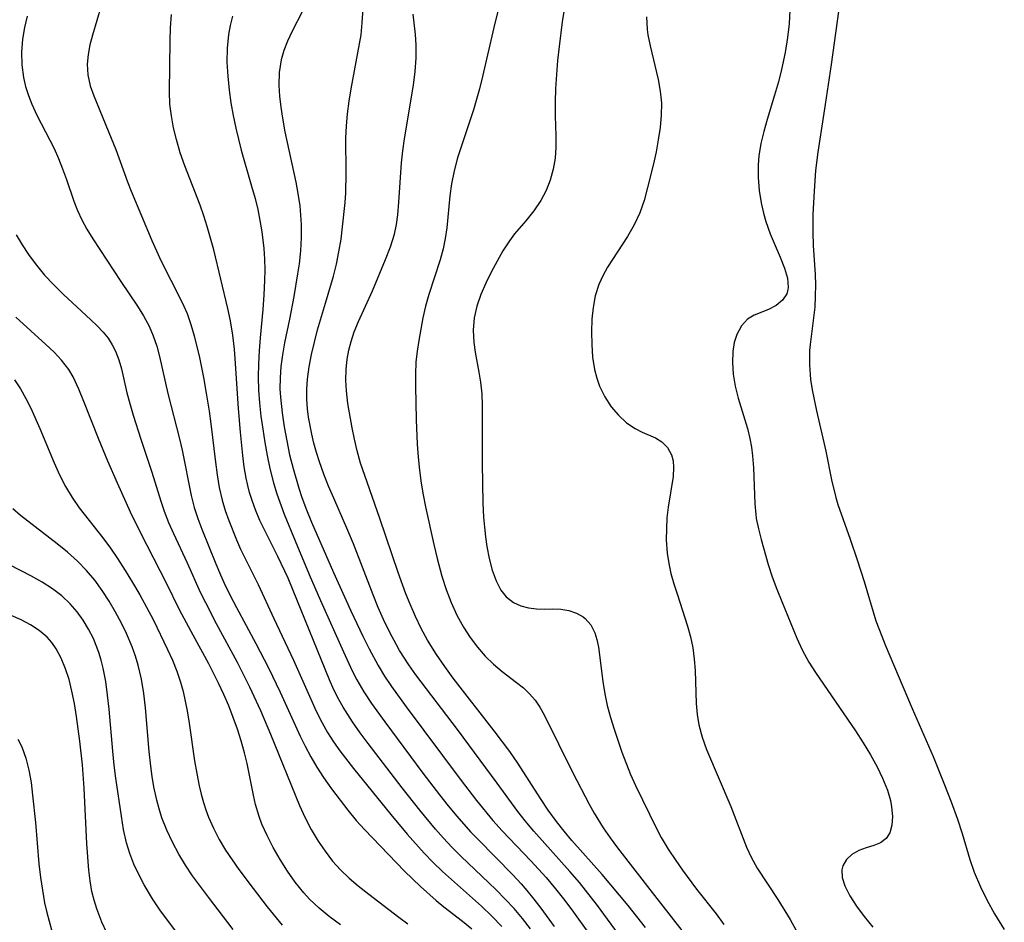
# Model space of a CAD drawing. Extents: x 1827160 to 1835362, y 3198540 to 3199311.
# Drawn here: x 1832414 to 1832546, y 3199068 to 3199190 of the extents above; entities that cross this region are included whole.
import ezdxf

# ---------------------------------------------------------------- set-up
doc = ezdxf.new("R2010")
doc.units = 0

msp = doc.modelspace()

# ---------------------------------------------------------------- linework, layer by layer
at = {"layer": 'Unknown_Line_Type', "color": 0}
for points in [[(1832487.74, 3199195.75, 1890), (1832486.74, 3199189.46, 1890), (1832486.3, 3199186.14, 1890), (1832486.1, 3199184.25, 1890), (1832485.94, 3199182.37, 1890), (1832485.84, 3199180.5, 1890), (1832485.78, 3199178.65, 1890), (1832485.79, 3199176.82, 1890), (1832485.88, 3199174.11, 1890), (1832485.88, 3199172.61, 1890), (1832485.79, 3199171.14, 1890), (1832485.53, 3199169.64, 1890), (1832485.12, 3199168.18, 1890), (1832484.56, 3199166.78, 1890), (1832483.86, 3199165.45, 1890), (1832482.9, 3199164.03, 1890), (1832481.82, 3199162.69, 1890), (1832480.32, 3199160.94, 1890), (1832479.62, 3199160.03, 1890), (1832478.76, 3199158.69, 1890), (1832477.97, 3199157.27, 1890), (1832477.19, 3199155.81, 1890), (1832476.45, 3199154.32, 1890), (1832475.78, 3199152.8, 1890), (1832475.24, 3199151.25, 1890), (1832474.88, 3199149.66, 1890), (1832474.74, 3199148.02, 1890), (1832474.83, 3199146.37, 1890), (1832475.02, 3199145.04, 1890), (1832475.54, 3199142.38, 1890), (1832475.76, 3199141.02, 1890), (1832475.91, 3199139.46, 1890), (1832475.96, 3199137.87, 1890), (1832475.97, 3199130.09, 1890), (1832476.07, 3199124.77, 1890), (1832476.16, 3199122.89, 1890), (1832476.27, 3199121.55, 1890), (1832476.41, 3199120.24, 1890), (1832476.59, 3199118.96, 1890), (1832476.9, 3199117.32, 1890), (1832477.31, 3199115.77, 1890), (1832477.83, 3199114.35, 1890), (1832478.49, 3199113.1, 1890), (1832479.21, 3199112.19, 1890), (1832480.2, 3199111.4, 1890), (1832481.16, 3199110.96, 1890), (1832482.21, 3199110.7, 1890), (1832483.29, 3199110.57, 1890), (1832484.38, 3199110.53, 1890), (1832485.47, 3199110.55, 1890), (1832486.54, 3199110.52, 1890), (1832487.61, 3199110.35, 1890), (1832488.64, 3199110.01, 1890), (1832489.56, 3199109.49, 1890), (1832489.82, 3199109.29, 1890), (1832490.58, 3199108.42, 1890), (1832491.13, 3199107.35, 1890), (1832491.4, 3199106.44, 1890), (1832491.59, 3199105.44, 1890), (1832492.17, 3199100.8, 1890), (1832492.44, 3199099.15, 1890), (1832492.78, 3199097.57, 1890), (1832493.2, 3199095.99, 1890), (1832493.69, 3199094.39, 1890), (1832494.76, 3199091.29, 1890), (1832495.92, 3199088.3, 1890), (1832496.56, 3199086.83, 1890), (1832499.39, 3199081.05, 1890), (1832500.02, 3199079.86, 1890), (1832500.97, 3199078.28, 1890), (1832501.99, 3199076.74, 1890), (1832502.9, 3199075.44, 1890), (1832504.8, 3199072.9, 1890), (1832507.43, 3199069.6, 1890), (1832508.47, 3199068.17, 1890)], [(1832494.67, 3199066.38, 1896), (1832491.48, 3199070.69, 1896), (1832489.04, 3199073.78, 1896), (1832487.77, 3199075.28, 1896), (1832482.9, 3199080.71, 1896), (1832481.74, 3199082.1, 1896), (1832480.78, 3199083.34, 1896), (1832478, 3199087.14, 1896), (1832472.65, 3199094.36, 1896), (1832467.04, 3199101.72, 1896), (1832466.1, 3199103.05, 1896), (1832464.87, 3199104.97, 1896), (1832464.44, 3199105.72, 1896), (1832463.54, 3199107.4, 1896), (1832462.72, 3199109.12, 1896), (1832462, 3199110.77, 1896), (1832461.33, 3199112.44, 1896), (1832458.67, 3199119.31, 1896), (1832457.93, 3199121.1, 1896), (1832456.01, 3199125.42, 1896), (1832455.32, 3199127.03, 1896), (1832454.67, 3199128.66, 1896), (1832454.08, 3199130.3, 1896), (1832453.68, 3199131.56, 1896), (1832453.33, 3199132.83, 1896), (1832453.05, 3199134.03, 1896), (1832452.62, 3199136.33, 1896), (1832452.48, 3199137.43, 1896), (1832452.39, 3199138.76, 1896), (1832452.38, 3199140.09, 1896), (1832452.47, 3199141.41, 1896), (1832452.69, 3199143.08, 1896), (1832453.02, 3199144.75, 1896), (1832453.41, 3199146.4, 1896), (1832453.85, 3199148.06, 1896), (1832454.89, 3199151.66, 1896), (1832456, 3199155.25, 1896), (1832456.4, 3199156.88, 1896), (1832456.72, 3199158.54, 1896), (1832456.99, 3199160.22, 1896), (1832457.21, 3199161.9, 1896), (1832457.56, 3199165.16, 1896), (1832457.64, 3199166.47, 1896), (1832457.68, 3199169.11, 1896), (1832457.66, 3199173.85, 1896), (1832457.72, 3199175.42, 1896), (1832457.88, 3199177.1, 1896), (1832458.1, 3199178.77, 1896), (1832458.37, 3199180.43, 1896), (1832459.69, 3199187.7, 1896), (1832459.85, 3199189.3, 1896), (1832460.05, 3199192.54, 1896)], [(1832478.52, 3199192.7, 1892), (1832477.54, 3199188.67, 1892), (1832476.02, 3199182.09, 1892), (1832475.61, 3199180.44, 1892), (1832474.79, 3199177.6, 1892), (1832472.64, 3199171.16, 1892), (1832472.19, 3199169.44, 1892), (1832471.85, 3199167.69, 1892), (1832471.63, 3199166.05, 1892), (1832471.2, 3199161.77, 1892), (1832471, 3199160.35, 1892), (1832470.72, 3199158.95, 1892), (1832470.33, 3199157.48, 1892), (1832468.8, 3199152.82, 1892), (1832468.34, 3199151.22, 1892), (1832468, 3199149.68, 1892), (1832467.47, 3199146.63, 1892), (1832467.23, 3199145.18, 1892), (1832467.05, 3199143.72, 1892), (1832467, 3199142.11, 1892), (1832467.02, 3199140.47, 1892), (1832467.11, 3199135.96, 1892), (1832467.24, 3199132.69, 1892), (1832467.36, 3199130.95, 1892), (1832467.53, 3199129.21, 1892), (1832467.76, 3199127.47, 1892), (1832468.04, 3199125.88, 1892), (1832468.36, 3199124.29, 1892), (1832469.47, 3199119.22, 1892), (1832469.91, 3199117.33, 1892), (1832470.53, 3199114.98, 1892), (1832471.12, 3199113.17, 1892), (1832471.8, 3199111.42, 1892), (1832472.57, 3199109.72, 1892), (1832473.45, 3199108.1, 1892), (1832474.35, 3199106.73, 1892), (1832475.34, 3199105.44, 1892), (1832476.39, 3199104.23, 1892), (1832477.5, 3199103.13, 1892), (1832478.65, 3199102.13, 1892), (1832480.59, 3199100.68, 1892), (1832481.52, 3199099.94, 1892), (1832482.34, 3199099.16, 1892), (1832483.07, 3199098.29, 1892), (1832483.7, 3199097.35, 1892), (1832484.28, 3199096.34, 1892), (1832488.17, 3199088.55, 1892), (1832490.35, 3199084.33, 1892), (1832491.03, 3199083.1, 1892), (1832492.23, 3199081.14, 1892), (1832493.18, 3199079.8, 1892), (1832494.18, 3199078.48, 1892), (1832498.8, 3199072.47, 1892), (1832503.95, 3199065.9, 1892)], [(1832524.08, 3199192.49, 1884), (1832522.88, 3199183.73, 1884), (1832522.09, 3199178.34, 1884), (1832521.09, 3199171.94, 1884), (1832520.8, 3199169.47, 1884), (1832520.59, 3199166.68, 1884), (1832520.44, 3199163.56, 1884), (1832520.42, 3199161.13, 1884), (1832520.48, 3199159.37, 1884), (1832520.73, 3199155.47, 1884), (1832520.76, 3199154.09, 1884), (1832520.74, 3199152.59, 1884), (1832520.67, 3199151.1, 1884), (1832520.53, 3199149.65, 1884), (1832520.04, 3199146.09, 1884), (1832519.99, 3199145.3, 1884), (1832519.95, 3199144.1, 1884), (1832519.97, 3199143.29, 1884), (1832520.04, 3199142.06, 1884), (1832520.12, 3199141.37, 1884), (1832520.33, 3199139.98, 1884), (1832520.92, 3199137.17, 1884), (1832522.15, 3199131.77, 1884), (1832522.95, 3199127.9, 1884), (1832523.52, 3199125.54, 1884), (1832523.8, 3199124.61, 1884), (1832525.46, 3199119.91, 1884), (1832526.39, 3199117.15, 1884), (1832527.3, 3199114.25, 1884), (1832528.91, 3199108.97, 1884), (1832529.69, 3199106.89, 1884), (1832530.15, 3199105.75, 1884), (1832533.78, 3199097.16, 1884), (1832536.58, 3199090.74, 1884), (1832538.14, 3199086.93, 1884), (1832539.02, 3199084.62, 1884), (1832539.85, 3199082.31, 1884), (1832540.48, 3199080.38, 1884), (1832541.53, 3199076.91, 1884), (1832542.12, 3199075.21, 1884), (1832542.95, 3199073.21, 1884), (1832543.82, 3199071.45, 1884), (1832544.84, 3199069.61, 1884), (1832546.16, 3199067.48, 1884)], [(1832424.74, 3199191.61, 1904), (1832423.59, 3199187.67, 1904), (1832423.23, 3199186.36, 1904), (1832422.98, 3199185.06, 1904), (1832422.87, 3199183.77, 1904), (1832422.97, 3199182.31, 1904), (1832423.29, 3199180.85, 1904), (1832423.74, 3199179.49, 1904), (1832426.11, 3199173.79, 1904), (1832426.7, 3199172.28, 1904), (1832428.27, 3199167.93, 1904), (1832428.77, 3199166.69, 1904), (1832431.56, 3199160.04, 1904), (1832432.83, 3199157.27, 1904), (1832435.43, 3199152.2, 1904), (1832435.88, 3199151.24, 1904), (1832436.29, 3199150.27, 1904), (1832436.82, 3199148.77, 1904), (1832437.27, 3199147.25, 1904), (1832437.96, 3199144.35, 1904), (1832438.5, 3199141.65, 1904), (1832438.87, 3199139.57, 1904), (1832439.27, 3199137.15, 1904), (1832439.51, 3199135.44, 1904), (1832440.11, 3199130.29, 1904), (1832440.34, 3199128.59, 1904), (1832440.63, 3199126.86, 1904), (1832441.01, 3199125.17, 1904), (1832441.42, 3199123.8, 1904), (1832441.9, 3199122.45, 1904), (1832442.93, 3199119.85, 1904), (1832443.48, 3199118.6, 1904), (1832445.85, 3199113.82, 1904), (1832447.96, 3199109.26, 1904), (1832450.62, 3199103.68, 1904), (1832453.67, 3199096.82, 1904), (1832454.45, 3199095.27, 1904), (1832455.19, 3199093.96, 1904), (1832456, 3199092.69, 1904), (1832456.84, 3199091.48, 1904), (1832458.65, 3199089.14, 1904), (1832463.69, 3199082.94, 1904), (1832465.89, 3199080.29, 1904), (1832468.17, 3199077.74, 1904), (1832469.36, 3199076.51, 1904), (1832470.64, 3199075.28, 1904), (1832475.86, 3199070.6, 1904), (1832477.26, 3199069.27, 1904), (1832478.6, 3199067.89, 1904)], [(1832451.82, 3199190.88, 1898), (1832450.44, 3199188.19, 1898), (1832449.81, 3199186.84, 1898), (1832449.32, 3199185.61, 1898), (1832448.95, 3199184.34, 1898), (1832448.68, 3199182.64, 1898), (1832448.62, 3199180.89, 1898), (1832448.71, 3199179.45, 1898), (1832448.88, 3199177.98, 1898), (1832449.12, 3199176.5, 1898), (1832449.45, 3199174.68, 1898), (1832450.91, 3199167.92, 1898), (1832451.2, 3199166.38, 1898), (1832451.44, 3199164.71, 1898), (1832451.56, 3199163.47, 1898), (1832451.62, 3199162.23, 1898), (1832451.63, 3199160.46, 1898), (1832451.54, 3199158.69, 1898), (1832451.36, 3199156.94, 1898), (1832451.16, 3199155.58, 1898), (1832450.64, 3199152.54, 1898), (1832450.06, 3199149.51, 1898), (1832449.4, 3199146.31, 1898), (1832449.11, 3199144.72, 1898), (1832448.9, 3199143.12, 1898), (1832448.79, 3199141.63, 1898), (1832448.78, 3199140.15, 1898), (1832448.84, 3199139.01, 1898), (1832449.07, 3199136.89, 1898), (1832449.35, 3199135.02, 1898), (1832449.69, 3199133.15, 1898), (1832450.08, 3199131.28, 1898), (1832450.54, 3199129.42, 1898), (1832451.3, 3199126.8, 1898), (1832451.74, 3199125.51, 1898), (1832452.36, 3199123.85, 1898), (1832453.03, 3199122.21, 1898), (1832455.98, 3199115.45, 1898), (1832458.32, 3199110.28, 1898), (1832459.94, 3199106.88, 1898), (1832460.77, 3199105.2, 1898), (1832461.97, 3199102.97, 1898), (1832462.84, 3199101.54, 1898), (1832463.77, 3199100.14, 1898), (1832465.75, 3199097.4, 1898), (1832472.99, 3199087.68, 1898), (1832475.2, 3199084.81, 1898), (1832477.42, 3199082.13, 1898), (1832478.66, 3199080.75, 1898), (1832482.49, 3199076.73, 1898), (1832484.56, 3199074.46, 1898), (1832485.84, 3199072.95, 1898), (1832487.06, 3199071.39, 1898), (1832488.25, 3199069.81, 1898), (1832490.16, 3199067.11, 1898)], [(1832517.34, 3199191.02, 1886), (1832517.24, 3199189.18, 1886), (1832517.02, 3199187.33, 1886), (1832516.69, 3199185.3, 1886), (1832516.21, 3199183.05, 1886), (1832515.79, 3199181.37, 1886), (1832515.28, 3199179.58, 1886), (1832514.27, 3199176.33, 1886), (1832513.81, 3199174.71, 1886), (1832513.43, 3199173.08, 1886), (1832513.16, 3199171.45, 1886), (1832513.05, 3199170.23, 1886), (1832513.06, 3199168.51, 1886), (1832513.22, 3199166.8, 1886), (1832513.49, 3199165.11, 1886), (1832513.78, 3199163.74, 1886), (1832514.08, 3199162.63, 1886), (1832514.68, 3199160.95, 1886), (1832516.03, 3199157.81, 1886), (1832516.61, 3199156.36, 1886), (1832517.01, 3199155, 1886), (1832517.11, 3199153.76, 1886), (1832517.08, 3199153.49, 1886), (1832516.92, 3199152.9, 1886), (1832516.34, 3199152.03, 1886), (1832515.48, 3199151.33, 1886), (1832514.47, 3199150.79, 1886), (1832512.53, 3199150.02, 1886), (1832511.65, 3199149.49, 1886), (1832510.82, 3199148.6, 1886), (1832510.19, 3199147.43, 1886), (1832509.84, 3199146.34, 1886), (1832509.65, 3199145.15, 1886), (1832509.6, 3199143.66, 1886), (1832509.73, 3199142.1, 1886), (1832510, 3199140.5, 1886), (1832510.38, 3199138.89, 1886), (1832511.62, 3199134.82, 1886), (1832511.96, 3199133.44, 1886), (1832512.17, 3199132.3, 1886), (1832512.32, 3199131.15, 1886), (1832512.44, 3199129.53, 1886), (1832512.61, 3199124.68, 1886), (1832512.74, 3199123.25, 1886), (1832512.82, 3199122.72, 1886), (1832513.11, 3199121.3, 1886), (1832513.47, 3199119.89, 1886), (1832514.4, 3199116.52, 1886), (1832514.94, 3199114.87, 1886), (1832515.57, 3199113.22, 1886), (1832516.23, 3199111.57, 1886), (1832518.26, 3199106.65, 1886), (1832518.99, 3199105.05, 1886), (1832519.89, 3199103.41, 1886), (1832520.78, 3199102.01, 1886), (1832526.16, 3199094.16, 1886), (1832527.2, 3199092.55, 1886), (1832528.17, 3199090.94, 1886), (1832529.07, 3199089.32, 1886), (1832529.79, 3199087.82, 1886), (1832530.44, 3199086.21, 1886), (1832530.84, 3199084.83, 1886), (1832531.01, 3199083.98, 1886), (1832531.13, 3199082.69, 1886), (1832531.05, 3199081.51, 1886), (1832530.77, 3199080.49, 1886), (1832530.27, 3199079.69, 1886), (1832529.52, 3199079.14, 1886), (1832528.6, 3199078.77, 1886), (1832527.6, 3199078.46, 1886), (1832526.6, 3199078.09, 1886), (1832525.68, 3199077.56, 1886), (1832524.93, 3199076.87, 1886), (1832524.44, 3199076.02, 1886), (1832524.32, 3199075.49, 1886), (1832524.38, 3199074.46, 1886), (1832524.73, 3199073.34, 1886), (1832525.41, 3199072.01, 1886), (1832526.3, 3199070.64, 1886), (1832527.34, 3199069.23, 1886), (1832528.49, 3199067.8, 1886)], [(1832414.8, 3199190.21, 1906), (1832414.43, 3199188.67, 1906), (1832414.17, 3199187.1, 1906), (1832414.05, 3199185.38, 1906), (1832414.09, 3199183.66, 1906), (1832414.31, 3199181.95, 1906), (1832414.59, 3199180.74, 1906), (1832414.96, 3199179.55, 1906), (1832415.41, 3199178.39, 1906), (1832416.11, 3199176.89, 1906), (1832418.41, 3199172.43, 1906), (1832419.02, 3199171.06, 1906), (1832419.57, 3199169.67, 1906), (1832420.07, 3199168.27, 1906), (1832421.06, 3199165.33, 1906), (1832421.58, 3199164.07, 1906), (1832422.17, 3199162.82, 1906), (1832422.82, 3199161.6, 1906), (1832423.61, 3199160.3, 1906), (1832427.4, 3199154.53, 1906), (1832429.61, 3199151.23, 1906), (1832430.45, 3199149.92, 1906), (1832431.19, 3199148.56, 1906), (1832431.75, 3199147.25, 1906), (1832432.21, 3199145.88, 1906), (1832432.59, 3199144.47, 1906), (1832433.69, 3199139.49, 1906), (1832435.27, 3199133.4, 1906), (1832435.63, 3199131.87, 1906), (1832436.85, 3199125.78, 1906), (1832437.26, 3199124.18, 1906), (1832437.74, 3199122.71, 1906), (1832438.29, 3199121.26, 1906), (1832440.17, 3199116.61, 1906), (1832440.79, 3199115.15, 1906), (1832441.3, 3199114.01, 1906), (1832442.1, 3199112.38, 1906), (1832442.93, 3199110.76, 1906), (1832445.55, 3199105.9, 1906), (1832447.26, 3199102.63, 1906), (1832448.82, 3199099.38, 1906), (1832451.52, 3199093.44, 1906), (1832452.16, 3199092.13, 1906), (1832452.93, 3199090.69, 1906), (1832453.75, 3199089.29, 1906), (1832454.62, 3199087.93, 1906), (1832455.7, 3199086.4, 1906), (1832457.92, 3199083.51, 1906), (1832459.05, 3199082.15, 1906), (1832460.15, 3199080.93, 1906), (1832465.54, 3199075.34, 1906), (1832467.68, 3199073.28, 1906), (1832469.79, 3199071.39, 1906), (1832470.82, 3199070.53, 1906), (1832473.31, 3199068.59, 1906), (1832474.57, 3199067.58, 1906)], [(1832482.46, 3199067.59, 1902), (1832481.39, 3199068.96, 1902), (1832480.27, 3199070.3, 1902), (1832479.08, 3199071.57, 1902), (1832477.86, 3199072.8, 1902), (1832473.09, 3199077.36, 1902), (1832471.88, 3199078.57, 1902), (1832470.77, 3199079.76, 1902), (1832469.68, 3199080.98, 1902), (1832467.59, 3199083.5, 1902), (1832465.22, 3199086.52, 1902), (1832460.66, 3199092.46, 1902), (1832459.58, 3199093.93, 1902), (1832458.53, 3199095.41, 1902), (1832457.28, 3199097.35, 1902), (1832456.7, 3199098.38, 1902), (1832456.04, 3199099.69, 1902), (1832455.43, 3199101.04, 1902), (1832450.57, 3199113.05, 1902), (1832449.88, 3199114.68, 1902), (1832448.52, 3199117.62, 1902), (1832446.66, 3199121.26, 1902), (1832446.1, 3199122.43, 1902), (1832445.49, 3199123.87, 1902), (1832445.07, 3199125.01, 1902), (1832444.71, 3199126.18, 1902), (1832444.46, 3199127.14, 1902), (1832444.25, 3199128.11, 1902), (1832443.99, 3199129.63, 1902), (1832443.78, 3199131.18, 1902), (1832443.46, 3199134.32, 1902), (1832443.19, 3199137.5, 1902), (1832442.81, 3199143.54, 1902), (1832442.66, 3199145.45, 1902), (1832442.43, 3199147.36, 1902), (1832442.13, 3199149.26, 1902), (1832441.79, 3199150.93, 1902), (1832439.88, 3199158.82, 1902), (1832439.02, 3199161.92, 1902), (1832438.56, 3199163.37, 1902), (1832438.06, 3199164.8, 1902), (1832435.99, 3199170.1, 1902), (1832435.39, 3199171.86, 1902), (1832434.86, 3199173.64, 1902), (1832434.48, 3199175.22, 1902), (1832434.19, 3199176.81, 1902), (1832434, 3199178.4, 1902), (1832433.94, 3199180.04, 1902), (1832434.04, 3199186.88, 1902), (1832434.09, 3199188.65, 1902), (1832434.2, 3199190.41, 1902)], [(1832442.41, 3199190.2, 1900), (1832442.08, 3199188.97, 1900), (1832441.85, 3199187.72, 1900), (1832441.68, 3199185.89, 1900), (1832441.66, 3199184.03, 1900), (1832441.77, 3199182.16, 1900), (1832441.96, 3199180.27, 1900), (1832442.2, 3199178.57, 1900), (1832442.49, 3199176.87, 1900), (1832442.83, 3199175.17, 1900), (1832443.19, 3199173.68, 1900), (1832443.59, 3199172.19, 1900), (1832444.97, 3199167.38, 1900), (1832445.43, 3199165.71, 1900), (1832445.79, 3199164.23, 1900), (1832446.1, 3199162.74, 1900), (1832446.35, 3199161.24, 1900), (1832446.6, 3199158.98, 1900), (1832446.69, 3199157.55, 1900), (1832446.73, 3199156.13, 1900), (1832446.72, 3199154.7, 1900), (1832446.63, 3199152.75, 1900), (1832446.48, 3199150.81, 1900), (1832446.12, 3199147, 1900), (1832445.99, 3199145.23, 1900), (1832445.9, 3199143.47, 1900), (1832445.87, 3199141.71, 1900), (1832445.91, 3199139.95, 1900), (1832446.04, 3199138.25, 1900), (1832446.22, 3199136.47, 1900), (1832446.46, 3199134.7, 1900), (1832446.73, 3199132.93, 1900), (1832447.06, 3199131.17, 1900), (1832447.42, 3199129.42, 1900), (1832447.9, 3199127.51, 1900), (1832448.35, 3199126.04, 1900), (1832449.36, 3199123.3, 1900), (1832450.81, 3199119.71, 1900), (1832452.73, 3199115.18, 1900), (1832454.25, 3199111.69, 1900), (1832457.33, 3199104.79, 1900), (1832458.51, 3199102.25, 1900), (1832459.14, 3199101.02, 1900), (1832460.08, 3199099.43, 1900), (1832461.09, 3199097.87, 1900), (1832462.86, 3199095.38, 1900), (1832468.01, 3199088.49, 1900), (1832470.25, 3199085.57, 1900), (1832471.4, 3199084.12, 1900), (1832472.56, 3199082.71, 1900), (1832474.41, 3199080.61, 1900), (1832475.41, 3199079.56, 1900), (1832480.08, 3199074.82, 1900), (1832481.21, 3199073.61, 1900), (1832481.97, 3199072.74, 1900), (1832482.93, 3199071.57, 1900), (1832483.86, 3199070.37, 1900), (1832485.63, 3199067.91, 1900)], [(1832497.92, 3199067.77, 1894), (1832495.58, 3199070.7, 1894), (1832492.1, 3199074.86, 1894), (1832488.02, 3199079.46, 1894), (1832486.99, 3199080.69, 1894), (1832485.96, 3199082.01, 1894), (1832484.86, 3199083.54, 1894), (1832483.82, 3199085.1, 1894), (1832480.74, 3199089.83, 1894), (1832479.67, 3199091.38, 1894), (1832477.57, 3199094.17, 1894), (1832472.08, 3199101.26, 1894), (1832470.93, 3199102.83, 1894), (1832469.82, 3199104.42, 1894), (1832468.61, 3199106.36, 1894), (1832467.76, 3199107.93, 1894), (1832466.99, 3199109.54, 1894), (1832466.28, 3199111.19, 1894), (1832465.72, 3199112.6, 1894), (1832464.68, 3199115.45, 1894), (1832462.23, 3199122.7, 1894), (1832460.18, 3199128.47, 1894), (1832459.63, 3199130.14, 1894), (1832459.15, 3199131.82, 1894), (1832458.79, 3199133.36, 1894), (1832458.49, 3199134.91, 1894), (1832457.93, 3199138.17, 1894), (1832457.72, 3199139.88, 1894), (1832457.65, 3199141.3, 1894), (1832457.68, 3199142.71, 1894), (1832457.83, 3199144.11, 1894), (1832458.06, 3199145.32, 1894), (1832458.36, 3199146.51, 1894), (1832458.77, 3199147.8, 1894), (1832459.32, 3199149.19, 1894), (1832461.21, 3199153.31, 1894), (1832462.99, 3199157.52, 1894), (1832463.63, 3199159.2, 1894), (1832464.16, 3199160.91, 1894), (1832464.43, 3199162.19, 1894), (1832464.62, 3199163.49, 1894), (1832464.78, 3199165.21, 1894), (1832465.13, 3199170.49, 1894), (1832465.31, 3199172.11, 1894), (1832465.53, 3199173.72, 1894), (1832466.72, 3199180.92, 1894), (1832466.95, 3199182.75, 1894), (1832467.09, 3199184.56, 1894), (1832467.1, 3199186.35, 1894), (1832467, 3199187.74, 1894), (1832466.67, 3199190.49, 1894)], [(1832498.07, 3199190.1, 1888), (1832498.16, 3199188.41, 1888), (1832498.26, 3199187.68, 1888), (1832498.54, 3199186.22, 1888), (1832499.62, 3199181.67, 1888), (1832499.9, 3199180.11, 1888), (1832500.06, 3199178.53, 1888), (1832500.05, 3199176.9, 1888), (1832499.9, 3199175.25, 1888), (1832499.64, 3199173.6, 1888), (1832499.34, 3199171.98, 1888), (1832498.99, 3199170.36, 1888), (1832498.21, 3199167.16, 1888), (1832497.73, 3199165.44, 1888), (1832497.15, 3199163.79, 1888), (1832496.39, 3199162.17, 1888), (1832495.49, 3199160.62, 1888), (1832492.83, 3199156.46, 1888), (1832492.18, 3199155.32, 1888), (1832491.64, 3199154.13, 1888), (1832491.18, 3199152.63, 1888), (1832490.89, 3199151.07, 1888), (1832490.73, 3199149.47, 1888), (1832490.66, 3199147.77, 1888), (1832490.69, 3199146.07, 1888), (1832490.82, 3199144.39, 1888), (1832491.08, 3199142.74, 1888), (1832491.36, 3199141.58, 1888), (1832491.74, 3199140.47, 1888), (1832492.44, 3199139.04, 1888), (1832493.31, 3199137.73, 1888), (1832494.31, 3199136.57, 1888), (1832495.39, 3199135.58, 1888), (1832496.53, 3199134.79, 1888), (1832497.48, 3199134.31, 1888), (1832499.28, 3199133.53, 1888), (1832500.11, 3199133.03, 1888), (1832500.89, 3199132.26, 1888), (1832501.42, 3199131.26, 1888), (1832501.63, 3199130.45, 1888), (1832501.7, 3199129.58, 1888), (1832501.63, 3199128.36, 1888), (1832500.97, 3199124.22, 1888), (1832500.81, 3199122.79, 1888), (1832500.73, 3199121.32, 1888), (1832500.72, 3199119.85, 1888), (1832500.83, 3199118.04, 1888), (1832501.04, 3199116.67, 1888), (1832501.35, 3199115.3, 1888), (1832501.74, 3199113.94, 1888), (1832502.17, 3199112.58, 1888), (1832503.59, 3199108.25, 1888), (1832503.98, 3199106.79, 1888), (1832504.29, 3199105.33, 1888), (1832504.48, 3199103.81, 1888), (1832504.58, 3199102.28, 1888), (1832504.73, 3199097.83, 1888), (1832504.85, 3199096.39, 1888), (1832505.08, 3199094.98, 1888), (1832505.53, 3199093.31, 1888), (1832506.13, 3199091.66, 1888), (1832509.38, 3199084, 1888), (1832511.49, 3199078.57, 1888), (1832512.11, 3199077.2, 1888), (1832512.95, 3199075.72, 1888), (1832515.71, 3199071.52, 1888), (1832517.35, 3199068.83, 1888), (1832518.12, 3199067.45, 1888)], [(1832413.31, 3199160.81, 1908), (1832414.11, 3199159.48, 1908), (1832414.96, 3199158.2, 1908), (1832415.87, 3199156.96, 1908), (1832417.15, 3199155.42, 1908), (1832418.38, 3199154.1, 1908), (1832419.66, 3199152.84, 1908), (1832423.36, 3199149.4, 1908), (1832424.22, 3199148.58, 1908), (1832425.02, 3199147.74, 1908), (1832425.67, 3199146.92, 1908), (1832426.24, 3199146.06, 1908), (1832426.69, 3199145.19, 1908), (1832427.13, 3199144.02, 1908), (1832427.49, 3199142.8, 1908), (1832428.22, 3199139.6, 1908), (1832428.58, 3199138.16, 1908), (1832429.04, 3199136.57, 1908), (1832430.06, 3199133.37, 1908), (1832431.55, 3199128.93, 1908), (1832432.77, 3199125.03, 1908), (1832433.22, 3199123.71, 1908), (1832433.82, 3199122.19, 1908), (1832434.48, 3199120.69, 1908), (1832436.31, 3199116.75, 1908), (1832438.07, 3199112.82, 1908), (1832438.76, 3199111.41, 1908), (1832440.22, 3199108.61, 1908), (1832443.04, 3199103.39, 1908), (1832444.71, 3199100.07, 1908), (1832446.16, 3199096.91, 1908), (1832447.53, 3199093.73, 1908), (1832451.43, 3199084.14, 1908), (1832452.17, 3199082.51, 1908), (1832453, 3199080.91, 1908), (1832453.91, 3199079.37, 1908), (1832454.84, 3199077.99, 1908), (1832455.86, 3199076.68, 1908), (1832456.94, 3199075.5, 1908), (1832458.1, 3199074.39, 1908), (1832459.31, 3199073.34, 1908), (1832460.71, 3199072.22, 1908), (1832464.77, 3199069.14, 1908), (1832465.99, 3199068.24, 1908)], [(1832456.92, 3199068.13, 1910), (1832455.42, 3199069.22, 1910), (1832454.04, 3199070.35, 1910), (1832452.75, 3199071.58, 1910), (1832451.98, 3199072.42, 1910), (1832450.84, 3199073.84, 1910), (1832449.78, 3199075.34, 1910), (1832448.79, 3199076.89, 1910), (1832447.88, 3199078.49, 1910), (1832447.05, 3199080.11, 1910), (1832446.36, 3199081.65, 1910), (1832445.98, 3199082.66, 1910), (1832445.5, 3199084.26, 1910), (1832445.21, 3199085.53, 1910), (1832444.36, 3199089.77, 1910), (1832444.02, 3199091.24, 1910), (1832443.57, 3199092.83, 1910), (1832443.07, 3199094.41, 1910), (1832442.5, 3199095.97, 1910), (1832441.89, 3199097.52, 1910), (1832441.23, 3199099.06, 1910), (1832440.53, 3199100.58, 1910), (1832439.2, 3199103.19, 1910), (1832436.83, 3199107.53, 1910), (1832435.29, 3199110.44, 1910), (1832433.51, 3199114.03, 1910), (1832430.07, 3199120.72, 1910), (1832428.68, 3199123.57, 1910), (1832426.93, 3199127.47, 1910), (1832425.66, 3199130.4, 1910), (1832424.39, 3199133.44, 1910), (1832422.43, 3199138.44, 1910), (1832421.76, 3199140.08, 1910), (1832420.97, 3199141.75, 1910), (1832420.38, 3199142.75, 1910), (1832419.41, 3199144, 1910), (1832418.41, 3199145.06, 1910), (1832417.33, 3199146.1, 1910), (1832413.26, 3199149.76, 1910)], [(1832413.1, 3199141.35, 1912), (1832413.91, 3199140.13, 1912), (1832414.63, 3199138.84, 1912), (1832415.3, 3199137.51, 1912), (1832416.5, 3199134.78, 1912), (1832418.41, 3199130.19, 1912), (1832419.14, 3199128.58, 1912), (1832419.95, 3199127.02, 1912), (1832420.84, 3199125.52, 1912), (1832421.81, 3199124.12, 1912), (1832424.99, 3199120.09, 1912), (1832425.99, 3199118.73, 1912), (1832426.95, 3199117.32, 1912), (1832427.98, 3199115.73, 1912), (1832428.97, 3199114.11, 1912), (1832429.93, 3199112.47, 1912), (1832430.85, 3199110.81, 1912), (1832431.73, 3199109.13, 1912), (1832433.68, 3199105.12, 1912), (1832434.33, 3199103.67, 1912), (1832434.91, 3199102.21, 1912), (1832435.42, 3199100.71, 1912), (1832435.76, 3199099.45, 1912), (1832436.05, 3199098.17, 1912), (1832436.29, 3199096.88, 1912), (1832436.57, 3199095.2, 1912), (1832437.31, 3199090.13, 1912), (1832437.6, 3199088.44, 1912), (1832437.93, 3199086.78, 1912), (1832438.19, 3199085.65, 1912), (1832438.5, 3199084.54, 1912), (1832438.82, 3199083.56, 1912), (1832439.18, 3199082.6, 1912), (1832439.85, 3199081.08, 1912), (1832440.63, 3199079.59, 1912), (1832441.48, 3199078.15, 1912), (1832442.35, 3199076.83, 1912), (1832443.27, 3199075.54, 1912), (1832445.17, 3199072.99, 1912), (1832447.08, 3199070.52, 1912), (1832449.06, 3199068.07, 1912)], [(1832442.48, 3199067.49, 1914), (1832439.17, 3199071.81, 1914), (1832438.08, 3199073.25, 1914), (1832437.04, 3199074.71, 1914), (1832436.09, 3199076.15, 1914), (1832435.2, 3199077.62, 1914), (1832434.34, 3199079.21, 1914), (1832433.58, 3199080.84, 1914), (1832432.92, 3199082.51, 1914), (1832432.55, 3199083.68, 1914), (1832432.23, 3199084.86, 1914), (1832431.84, 3199086.67, 1914), (1832431.61, 3199088.04, 1914), (1832431.43, 3199089.43, 1914), (1832431.22, 3199091.39, 1914), (1832430.71, 3199097.27, 1914), (1832430.48, 3199099.21, 1914), (1832430.17, 3199101.12, 1914), (1832429.74, 3199102.99, 1914), (1832429.36, 3199104.23, 1914), (1832428.92, 3199105.45, 1914), (1832428.16, 3199107.25, 1914), (1832427.49, 3199108.63, 1914), (1832426.69, 3199110.14, 1914), (1832425.82, 3199111.6, 1914), (1832424.89, 3199113.03, 1914), (1832423.88, 3199114.4, 1914), (1832422.79, 3199115.7, 1914), (1832421.55, 3199116.97, 1914), (1832420.23, 3199118.17, 1914), (1832418.85, 3199119.32, 1914), (1832413.9, 3199123.13, 1914), (1832412.89, 3199124, 1914)], [(1832435.82, 3199065.86, 1916), (1832432.63, 3199070.14, 1916), (1832431.64, 3199071.6, 1916), (1832430.51, 3199073.5, 1916), (1832429.79, 3199074.87, 1916), (1832429.15, 3199076.27, 1916), (1832428.6, 3199077.69, 1916), (1832428.15, 3199079.14, 1916), (1832427.77, 3199080.91, 1916), (1832427.48, 3199082.71, 1916), (1832426.72, 3199087.83, 1916), (1832426.49, 3199089.58, 1916), (1832426.3, 3199091.45, 1916), (1832425.82, 3199097.1, 1916), (1832425.62, 3199098.96, 1916), (1832425.36, 3199100.81, 1916), (1832425.01, 3199102.61, 1916), (1832424.74, 3199103.67, 1916), (1832424.43, 3199104.71, 1916), (1832424.08, 3199105.65, 1916), (1832423.7, 3199106.57, 1916), (1832423.06, 3199107.83, 1916), (1832422.33, 3199109.04, 1916), (1832421.52, 3199110.17, 1916), (1832420.6, 3199111.23, 1916), (1832419.46, 3199112.3, 1916), (1832418.22, 3199113.25, 1916), (1832416.83, 3199114.14, 1916), (1832415.38, 3199114.95, 1916), (1832410.91, 3199117.26, 1916)], [(1832425.5, 3199067.03, 1918), (1832424.84, 3199068.47, 1918), (1832424.15, 3199070.28, 1918), (1832423.8, 3199071.43, 1918), (1832423.51, 3199072.6, 1918), (1832423.27, 3199074.01, 1918), (1832423.09, 3199075.45, 1918), (1832422.81, 3199078.98, 1918), (1832422.45, 3199086.47, 1918), (1832422.24, 3199089.63, 1918), (1832421.89, 3199092.77, 1918), (1832421.43, 3199096.09, 1918), (1832421.15, 3199097.83, 1918), (1832420.82, 3199099.52, 1918), (1832420.44, 3199101.06, 1918), (1832419.97, 3199102.53, 1918), (1832419.39, 3199103.92, 1918), (1832418.69, 3199105.21, 1918), (1832418.12, 3199106.03, 1918), (1832417.47, 3199106.77, 1918), (1832416.43, 3199107.67, 1918), (1832415.26, 3199108.44, 1918), (1832414, 3199109.09, 1918), (1832412.67, 3199109.66, 1918)], [(1832413.54, 3199093.08, 1920), (1832414.09, 3199092.01, 1920), (1832414.64, 3199090.5, 1920), (1832415.03, 3199088.9, 1920), (1832415.32, 3199087.24, 1920), (1832415.53, 3199085.54, 1920), (1832415.9, 3199081.88, 1920), (1832416.39, 3199076.32, 1920), (1832416.6, 3199074.46, 1920), (1832416.84, 3199072.75, 1920), (1832417.14, 3199071.05, 1920), (1832417.43, 3199069.76, 1920), (1832418.05, 3199067.46, 1920)]]:
    msp.add_polyline3d(points, dxfattribs=at)

doc.saveas('drawing.dxf')
